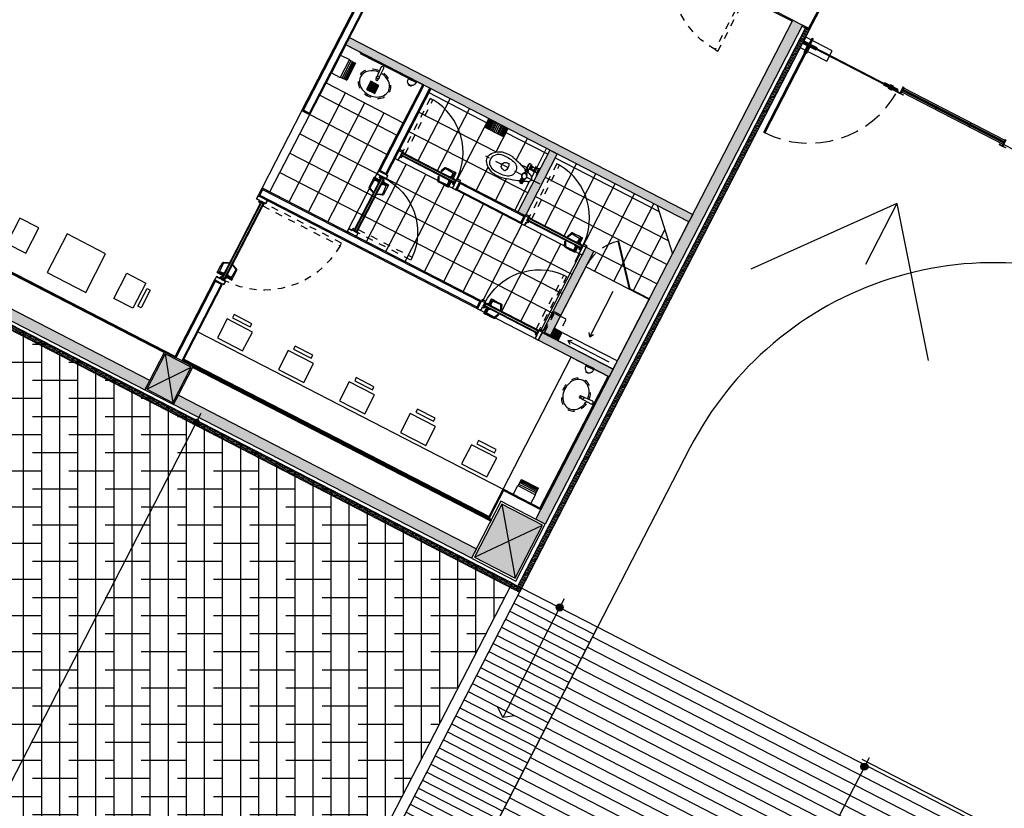
# Model space of a CAD drawing. Units: millimetres. Extents: x 1271 to 1691, y 693 to 1024.
# Drawn here: x 1438 to 1452, y 780 to 791 of the extents above; entities that cross this region are included whole.
import ezdxf

# ---------------------------------------------------------------- set-up
doc = ezdxf.new("R2010")
doc.units = ezdxf.units.MM
for name, pattern in [('Ag-040$0$1er.niv-oficinas-BASE$0$EJES', [1.2, 0.4, -0.1, -0.1, 0, -0.1, -0.1, 0.4]), ('ejes$0$HIDDEN2', [0.1875, 0.125, -0.0625]), ('HIDDEN', [0.375, 0.25, -0.125]), ('HIDDEN2', [0.1875, 0.125, -0.0625])]:
    doc.linetypes.add(name, pattern=pattern)
doc.layers.get('Defpoints').update_dxf_attribs({"lineweight": 13})
for name, color, linetype in [('CANCEL', 3, 'Continuous'), ('col pb cam', 1, 'Continuous'), ('cotas-175', 251, 'Continuous'), ('COTAS-75-FLE', 1, 'Continuous'), ('Cristal', 123, 'Continuous'), ('DESPIECE DE BAÑO', 9, 'Continuous'), ('Espejo', 4, 'Continuous'), ('hat-col', 8, 'Continuous'), ('HATCH MUROS', 252, 'Continuous'), ('Hunter douglas', 51, 'Continuous'), ('Mobiliario', 24, 'Continuous'), ('muebles', 15, 'Continuous'), ('MURO DE BLOCK', 6, 'Continuous'), ('Muro-concreto', 1, 'Continuous'), ('Pasto', 3, 'Continuous'), ('PISO', 43, 'Continuous'), ('proy-10', 252, 'HIDDEN'), ('Proyección', 8, 'HIDDEN'), ('Puertas', 123, 'Continuous'), ('Simbología', 2, 'Continuous'), ('Tablaroca', 2, 'Continuous')]:
    doc.layers.add(name, color=color, linetype=linetype)
doc.styles.add('tx-cotas-175', font='simplex.shx', dxfattribs={"width": 0.8, "height": 0.35})
doc.dimstyles.new('COT-EJES-175', dxfattribs={"dimscale": 1.75, "dimtxt": 0.35, "dimasz": 0.06, "dimexe": 0.1, "dimexo": 0.1, "dimgap": 0.1, "dimtad": 0, "dimzin": 0, "dimdsep": 46, "dimtxsty": 'tx-cotas-175', "dimblk1": 'CIRC', "dimblk2": 'CIRC', "dimsah": 1, "dimcen": 0.15018, "dimclrt": 7, "dimadec": 7, "dimazin": 0, "dimtfac": 1, "dimtofl": 0, "dimtmove": 2, "dimatfit": 3, "dimldrblk": 'CIRC', "dimfxl": 1, "dimtvp": 0.9, "dimtolj": 1, "dimtzin": 0, "dimarcsym": 0})

# ---------------------------------------------------------------- blocks, each defined once
blk = doc.blocks.new('jabon-manos-planta')
for p, q in [((0.065, 0), (-0.065, 0)), ((-0.065, 0), (-0.065, -0.015)), ((0.065, 0), (0.065, -0.015)), ((0.065, -0.015), (-0.065, -0.015)), ((-0.06, -0.015), (-0.06, -0.039)), ((-0.023, -0.083), (-0.023, -0.095)), ((0.023, -0.095), (-0.023, -0.095)), ((0.023, -0.083), (0.023, -0.095)), ((0.06, -0.015), (0.06, -0.039))]:
    blk.add_line(p, q)
blk.add_arc((0, -0.027), 0.0612, 191.1412, 348.8588)
blk = doc.blocks.new('papel-manos-planta')
for p, q in [((-0.139, 0), (0.141, 0)), ((-0.139, 0), (-0.139, -0.14)), ((0.141, 0), (0.141, -0.14)), ((-0.139, -0.14), (0.141, -0.14)), ((-0.134, -0.14), (-0.134, -0.24)), ((-0.134, -0.166), (0.136, -0.166)), ((-0.134, -0.19), (0.136, -0.19)), ((-0.134, -0.21), (0.136, -0.21)), ((-0.134, -0.223), (0.136, -0.223)), ((-0.134, -0.232), (0.136, -0.232)), ((-0.134, -0.237), (0.136, -0.237)), ((-0.134, -0.24), (0.136, -0.24)), ((0.136, -0.14), (0.136, -0.24))]:
    blk.add_line(p, q)
blk = doc.blocks.new('coladera helvex')
for p, q in [((0.01, 0.118), (0.014, 0.115)), ((0.01, 0.011), (0.014, 0.014)), ((0.011, 0.118), (0.015, 0.115)), ((0.011, 0.011), (0.015, 0.014))]:
    blk.add_line(p, q)
at = {"linetype": 'Continuous'}
for p, q in [((0.118, 0.118), (0.114, 0.115)), ((0.118, 0.011), (0.114, 0.014)), ((0.119, 0.118), (0.115, 0.115)), ((0.119, 0.011), (0.115, 0.014))]:
    blk.add_line(p, q, dxfattribs=at)
for points in [[(0.129, 0.129), (0, 0.129), (0, 0), (0.129, 0)], [(0.121, 0.121), (0.008, 0.121), (0.008, 0.008), (0.121, 0.008)]]:
    blk.add_lwpolyline(points, close=True, dxfattribs=at)
for points in [[(0.018, 0.104), (0.018, 0.111), (0.062, 0.111), (0.062, 0.104), (0.018, 0.104)], [(0.018, 0.09), (0.018, 0.097), (0.062, 0.097), (0.062, 0.09), (0.018, 0.09)], [(0.018, 0.075), (0.062, 0.075), (0.062, 0.082), (0.018, 0.082), (0.018, 0.075)], [(0.062, 0.061), (0.018, 0.061), (0.018, 0.068), (0.062, 0.068), (0.062, 0.061)], [(0.062, 0.047), (0.018, 0.047), (0.018, 0.054), (0.062, 0.054), (0.062, 0.047)], [(0.062, 0.032), (0.018, 0.032), (0.018, 0.039), (0.062, 0.039), (0.062, 0.032)], [(0.062, 0.025), (0.062, 0.018), (0.018, 0.018), (0.018, 0.025), (0.062, 0.025)], [(0.068, 0.104), (0.068, 0.111), (0.111, 0.111), (0.111, 0.104), (0.068, 0.104)], [(0.068, 0.09), (0.068, 0.097), (0.111, 0.097), (0.111, 0.09), (0.068, 0.09)], [(0.068, 0.075), (0.068, 0.082), (0.111, 0.082), (0.111, 0.075), (0.068, 0.075)], [(0.068, 0.061), (0.068, 0.068), (0.111, 0.068), (0.111, 0.061), (0.068, 0.061)], [(0.068, 0.047), (0.068, 0.054), (0.111, 0.054), (0.111, 0.047), (0.068, 0.047)], [(0.068, 0.032), (0.068, 0.039), (0.111, 0.039), (0.111, 0.032), (0.068, 0.032)], [(0.068, 0.018), (0.068, 0.025), (0.111, 0.025), (0.111, 0.018), (0.068, 0.018)]]:
    blk.add_lwpolyline(points, dxfattribs=at)
for centre in [(0.013, 0.116), (0.013, 0.013)]:
    blk.add_circle(centre, 0.00256)
for centre in [(0.116, 0.116), (0.116, 0.013)]:
    blk.add_circle(centre, 0.00256, dxfattribs=at)
blk = doc.blocks.new('Ag-040$0$inodoro')
at = {"extrusion": (0, 0, -1)}
for p, q in [((0.145, 0.187), (0.167, 0.187)), ((0.145, 0.187), (0.167, 0.187)), ((0.145, 0.169), (0.167, 0.169)), ((0.145, 0.169), (0.145, 0.163)), ((0.145, 0.163), (0.167, 0.163)), ((0.145, 0.139), (0.167, 0.139)), ((0.145, 0.139), (0.145, 0.133)), ((0.167, 0.169), (0.167, 0.163)), ((0.167, 0.139), (0.167, 0.133)), ((0.145, 0.133), (0.167, 0.133)), ((0.145, 0.115), (0.167, 0.115)), ((0.225, 0.074), (0.225, 0.09)), ((0.225, 0.031), (0.225, 0.052)), ((0.246, 0.09), (0.246, 0.074)), ((0.254, 0.09), (0.246, 0.09)), ((0.254, 0.074), (0.246, 0.074)), ((0.254, 0.09), (0.254, 0.074)), ((0.275, 0.074), (0.275, 0.09)), ((0.275, 0.031), (0.275, 0.052)), ((0.225, -0.049), (0.225, -0.062)), ((0.23, -0.035), (0.23, -0.048)), ((0.23, -0.063), (0.23, -0.072)), ((0.247, -0.049), (0.252, -0.049)), ((0.247, -0.049), (0.247, -0.062)), ((0.247, -0.062), (0.252, -0.062)), ((0.252, -0.049), (0.252, -0.062)), ((0.27, -0.035), (0.27, -0.048)), ((0.27, -0.063), (0.27, -0.072)), ((0.275, -0.049), (0.275, -0.062))]:
    blk.add_line(p, q, dxfattribs=at)
for p, q in [((0.168, 0.178), (0.168, 0.124)), ((0.206, 0.167), (0.168, 0.167)), ((0.206, 0.135), (0.168, 0.135)), ((0.235, 0.091), (0.235, 0.111)), ((0.235, 0.091), (0.264, 0.091)), ((0.235, 0.052), (0.235, 0.073)), ((0.24, 0.111), (0.26, 0.111)), ((0.26, 0.091), (0.24, 0.091)), ((0.246, 0.074), (0.254, 0.074)), ((0.265, 0.091), (0.265, 0.111)), ((0.265, 0.052), (0.265, 0.073))]:
    blk.add_line(p, q)
at = {"linetype": 'Ag-040$0$1er.niv-oficinas-BASE$0$EJES', "ltscale": 0.5}
blk.add_line((0, 0), (0.858, 0), dxfattribs=at)
for points in [[(0.116, 0.116), (0.1, 0.116), (0.1, 0.187), (0.116, 0.187)], [(0.144, 0.121), (0.116, 0.121), (0.116, 0.181), (0.144, 0.181)], [(0.233, 0.184), (0.233, 0.119), (0.219, 0.119), (0.219, 0.184)], [(0.266, 0.191), (0.266, 0.111), (0.233, 0.111), (0.233, 0.191)], [(0.266, 0.184), (0.266, 0.119), (0.271, 0.119), (0.271, 0.184)], [(0.225, -0.089), (0.225, -0.072), (0.275, -0.072), (0.275, -0.089)], [(0.227, -0.105), (0.227, -0.089), (0.272, -0.089), (0.272, -0.105)], [(0.239, -0.113), (0.239, -0.105), (0.261, -0.105), (0.261, -0.113)]]:
    blk.add_lwpolyline(points, close=True)
at = {"extrusion": (0, 0, -1)}
for points in [[(-0.145, 0.187, -0.133333), (-0.145, 0.169, 0.133333)], [(-0.145, 0.139, 0.1), (-0.145, 0.163, 10)], [(-0.167, 0.187, 0.133333), (-0.167, 0.169, -0.133333)], [(-0.167, 0.139, -0.1), (-0.167, 0.163, -10)], [(-0.145, 0.115, 0.133333), (-0.145, 0.133, -0.133333)], [(-0.167, 0.115, -0.133333), (-0.167, 0.133, 0.133333)], [(-0.225, 0.09, 0.078817), (-0.246, 0.09, 0.078817)], [(-0.225, 0.074, -0.078817), (-0.246, 0.074, -0.078817)], [(-0.275, 0.09, -0.078817), (-0.254, 0.09, -0.078817)], [(-0.275, 0.074, 0.078817), (-0.254, 0.074, 0.078817)], [(-0.225, -0.049, 0.088889), (-0.247, -0.049, 1.617621)], [(-0.225, -0.062, -0.088889), (-0.247, -0.062, -1.617621)], [(-0.275, -0.049, -0.088889), (-0.252, -0.049, -1.617621)], [(-0.275, -0.062, 0.088889), (-0.252, -0.062, 1.617621)]]:
    blk.add_lwpolyline(points, format="xyb", dxfattribs=at)
for points in [[(0.219, 0.176), (0.206, 0.176), (0.206, 0.126), (0.219, 0.126)], [(0.11, 0.116), (0.11, 0.082), (0.1, 0.082), (0.1, 0.116)], [(0.225, 0.052), (0.275, 0.052)]]:
    blk.add_lwpolyline(points)
for radius in [0.04, 0.036]:
    blk.add_circle((0.25, 0), radius)
for centre, radius, start, end in [((1.169, -2.31), 2.56, 104.8139, 110.4428), ((0.529, 0.11), 0.0574, 96.5747, 104.8139), ((0.581, -0.338), 0.508, 78.8575, 96.5747), ((0.598, -0.089), 0.262, 43.4935, 71.9553), ((0.193, 0), 0.0532, 103.8515, 180), ((1.169, -2.31), 2.56, 111.4412, 112.7279), ((0.505, 0), 0.118, 103.0904, 256.9096), ((0.602, -0.443), 0.571, 85.1266, 102.5016), ((0.614, 0), 0.107, 147.5801, 212.4199), ((0.523, -0.069), 0.127, 65.4134, 89.529), ((0.557, 0), 0.0496, 292.4098, 67.5902), ((0.64, -0.016), 0.143, 44.4219, 85.937), ((0.664, 0), 0.115, 313.1293, 46.8707), ((0.707, 0), 0.122, 311.4039, 48.5961), ((0.193, 0), 0.0532, 180, 256.1485), ((1.169, 2.31), 2.56, 247.2721, 248.4787), ((1.169, 2.31), 2.56, 249.513, 255.1861), ((0.602, 0.443), 0.571, 257.4984, 274.8734), ((0.523, 0.069), 0.127, 270.471, 294.5866), ((0.64, 0.016), 0.143, 274.063, 315.5781), ((0.598, 0.089), 0.262, 288.0447, 316.5065), ((0.529, -0.11), 0.0574, 255.1861, 263.4253), ((0.581, 0.338), 0.508, 263.4253, 281.1425)]:
    blk.add_arc(centre, radius, start, end)
blk = doc.blocks.new('regadera 1 x 1.1')
for p, q in [((0, 1), (0, 0)), ((1.1, 1), (0, 1)), ((0.971, 0.129), (0.971, 1)), ((1.1, 1), (1.1, 0)), ((1.035, 0.248), (1.035, 0.9)), ((0.849, 0.5), (0.128, 0.5)), ((0.849, 0.5), (0.797, 0.533)), ((0.849, 0.5), (0.797, 0.467)), ((1.035, 0.248), (1.002, 0.3)), ((1.035, 0.248), (1.069, 0.3)), ((0, 0), (0.971, 0))]:
    blk.add_line(p, q)
at = {"rotation": 89.99999999575628}
blk.add_blockref('coladera helvex', (1.1, 0), dxfattribs=at)
blk = doc.blocks.new('Ag-040-propuestadefinitiva$0$2er.niv-oficinas-BASE$0$x')
for p, q in [((-10.479, 22.095), (-10.479, 22.225)), ((-10.476, 22.095), (-10.476, 22.225)), ((-10.474, 22.095), (-10.474, 22.225)), ((-10.47, 22.095), (-10.47, 22.225)), ((-10.463, 22.095), (-10.463, 22.225)), ((-10.454, 22.095), (-10.454, 22.225)), ((-10.441, 22.095), (-10.441, 22.225)), ((-10.427, 22.095), (-10.427, 22.225)), ((-10.411, 22.095), (-10.411, 22.225)), ((-10.391, 22.095), (-10.391, 22.225)), ((-10.368, 22.095), (-10.368, 22.225)), ((-10.345, 22.095), (-10.345, 22.225)), ((-10.321, 22.095), (-10.321, 22.225)), ((-10.298, 22.095), (-10.298, 22.225)), ((-10.279, 22.095), (-10.279, 22.225)), ((-10.262, 22.095), (-10.262, 22.225)), ((-10.248, 22.095), (-10.248, 22.225)), ((-10.235, 22.095), (-10.235, 22.225)), ((-10.226, 22.095), (-10.226, 22.225)), ((-10.219, 22.095), (-10.219, 22.225)), ((-10.215, 22.095), (-10.215, 22.225)), ((-10.213, 22.095), (-10.213, 22.225)), ((-10.21, 22.095), (-10.21, 22.225))]:
    blk.add_line(p, q)
blk.add_lwpolyline([(-10.48, 22.225), (-10.21, 22.225), (-10.21, 22.095), (-10.48, 22.095), (-10.48, 22.225)])
blk = doc.blocks.new('ovalin con llave electronica')
at = {"layer": 'Mobiliario'}
blk.add_lwpolyline([(-0.026, 0.167), (-0.014, -0.02, 0.414214), (-0.004, -0.029), (0.006, -0.029, 0.414214), (0.016, -0.019), (0.018, 0.169)], format="xyb", dxfattribs=at)
at = {"layer": 'Mobiliario', "color": 253, "linetype": 'ejes$0$HIDDEN2', "ltscale": 0.2}
blk.add_circle((0, 0.015), 0.019, dxfattribs=at)
at = {"layer": 'Mobiliario'}
blk.add_arc((-0.004, 0.159), 0.0238, 23.1466, 159.701, dxfattribs=at)
at = {"layer": 'Mobiliario', "color": 253, "linetype": 'ejes$0$HIDDEN2', "ltscale": 0.2}
blk.add_ellipse((0, -0.086), major_axis=(-0.24, 0), ratio=0.8125, start_param=4.805108, end_param=10.922532, dxfattribs=at)
at = {"layer": 'Mobiliario'}
blk.add_open_spline([(-0.021, 0.088), (-0.073, 0.084), (-0.123, 0.065), (-0.198, 0.002), (-0.22, -0.042), (-0.22, -0.086), (-0.22, -0.123), (-0.205, -0.16), (-0.134, -0.236), (-0.061, -0.264), (0.084, -0.257), (0.153, -0.224), (0.225, -0.127), (0.23, -0.066), (0.173, 0.036), (0.11, 0.076), (0.032, 0.087), (0.026, 0.088), (0.017, 0.089)], degree=3, knots=[4.80672, 4.80672, 4.80672, 4.80672, 5.5098, 5.5098, 6.283185, 6.283185, 6.283185, 6.934239, 6.934239, 7.905989, 7.905989, 8.877738, 8.877738, 9.849487, 9.849487, 10.821236, 10.821236, 10.910305, 10.910305, 10.910305, 10.910305], dxfattribs=at)
blk = doc.blocks.new('CERRADURA-TUB-01')
for p, q in [((-0.034, 0.004), (-0.034, 0)), ((0.033, 0.005), (-0.033, 0.005)), ((-0.033, 0.004), (-0.033, 0)), ((-0.021, 0.009), (-0.031, 0.005)), ((-0.031, 0.004), (-0.031, 0)), ((-0.019, 0.009), (-0.029, 0.005)), ((-0.028, 0.004), (-0.028, 0)), ((-0.018, 0.009), (-0.026, 0.005)), ((-0.024, 0.004), (-0.024, 0)), ((-0.016, 0.009), (-0.023, 0.005)), ((-0.021, 0.009), (0.021, 0.009)), ((-0.02, 0.012), (-0.02, 0.01)), ((0.02, 0.012), (-0.02, 0.012)), ((0.02, 0.01), (-0.02, 0.01)), ((-0.019, 0.012), (-0.019, 0.01)), ((-0.019, 0.004), (-0.019, 0)), ((-0.018, 0.012), (-0.018, 0.01)), ((-0.012, 0.009), (-0.017, 0.005)), ((-0.016, 0.012), (-0.016, 0.01)), ((-0.015, 0.014), (-0.015, 0.071)), ((-0.015, 0.014), (-0.015, 0.071)), ((-0.014, 0.014), (-0.014, 0.071)), ((-0.014, 0.014), (-0.014, 0.071)), ((-0.013, 0.014), (-0.013, 0.071)), ((-0.012, 0.012), (-0.012, 0.01)), ((-0.011, 0.014), (-0.011, 0.071)), ((-0.011, 0.004), (-0.011, 0)), ((-0.007, 0.009), (-0.01, 0.005)), ((-0.008, 0.014), (-0.008, 0.07)), ((-0.007, 0.012), (-0.007, 0.01)), ((-0.005, 0.014), (-0.005, 0.07)), ((0, 0.014), (0, 0.093)), ((0, 0.014), (0, 0.093)), ((0, 0.012), (0, 0.01)), ((0, 0.009), (0, 0.01)), ((0, 0.009), (0, 0.005)), ((0, 0.004), (0, 0)), ((0.005, 0.014), (0.005, 0.093)), ((0.007, 0.012), (0.007, 0.01)), ((0.007, 0.009), (0.01, 0.005)), ((0.008, 0.014), (0.008, 0.093)), ((0.011, 0.014), (0.011, 0.093)), ((0.011, 0.004), (0.011, 0)), ((0.012, 0.012), (0.012, 0.01)), ((0.012, 0.009), (0.017, 0.005)), ((0.013, 0.014), (0.013, 0.093)), ((0.014, 0.014), (0.014, 0.093)), ((0.014, 0.014), (0.014, 0.093)), ((0.015, 0.014), (0.015, 0.093)), ((0.015, 0.014), (0.015, 0.093)), ((0.015, 0.093), (0.015, 0.014)), ((0.016, 0.012), (0.016, 0.01)), ((0.016, 0.009), (0.023, 0.005)), ((0.018, 0.012), (0.018, 0.01)), ((0.018, 0.009), (0.026, 0.005)), ((0.019, 0.012), (0.019, 0.01)), ((0.019, 0.009), (0.029, 0.005)), ((0.019, 0.004), (0.019, 0)), ((0.02, 0.012), (0.02, 0.01)), ((0.021, 0.009), (0.031, 0.005)), ((0.024, 0.004), (0.024, 0)), ((0.028, 0.004), (0.028, 0)), ((0.031, 0.004), (0.031, 0)), ((0.033, 0.004), (0.033, 0)), ((0.034, 0.004), (0.034, 0))]:
    blk.add_line(p, q)
for points in [[(-0.003, 0.093), (-0.048, 0.093), (-0.095, 0.092), (-0.142, 0.091), (-0.148, 0.09), (-0.153, 0.086), (-0.156, 0.081), (-0.18, 0.02), (-0.18, 0.019), (-0.18, 0.018), (-0.18, 0.016), (-0.179, 0.015), (-0.179, 0.015), (-0.177, 0.014), (-0.176, 0.015), (-0.175, 0.015), (-0.174, 0.016), (-0.173, 0.018), (-0.145, 0.075), (-0.143, 0.076), (-0.141, 0.078), (-0.139, 0.078), (-0.003, 0.07)], [(0.035, 0.004), (0.035, 0), (-0.035, 0), (-0.035, 0.004)], [(-0.015, 0.071), (-0.015, 0.014), (0.015, 0.014), (0.015, 0.093), (-0.003, 0.093), (-0.003, 0.07)]]:
    blk.add_lwpolyline(points, close=True)
blk.add_lwpolyline([(-0.035, 0.004), (0.035, 0.004, 0.151568), (0.033, 0.005), (0.021, 0.009, -0.344315), (0.02, 0.01), (0.02, 0.012, 0.405498), (0.018, 0.014), (-0.018, 0.014, 0.414214), (-0.02, 0.012), (-0.02, 0.01, -0.331521), (-0.021, 0.009), (-0.033, 0.005, 0.215061)], format="xyb", close=True)
for centre, radius, start, end in [((-0.021, 0.01), 0.00186, 300.2422, 2.2726), ((-0.021, 0.011), 0.00254, 308.9646, 353.3797), ((-0.02, 0.011), 0.00284, 314.0989, 352.8401), ((-0.018, 0.011), 0.00298, 309.1927, 347.9371), ((-0.015, 0.011), 0.00352, 319.4688, 350.166), ((-0.013, 0.011), 0.00635, 332.4185, 348.6074), ((0.013, 0.011), 0.00635, 191.3926, 207.5815), ((0.016, 0.011), 0.00352, 189.834, 220.5312), ((0.018, 0.011), 0.00298, 192.0629, 230.8073), ((0.021, 0.011), 0.00284, 187.1599, 225.9011), ((0.021, 0.011), 0.00254, 186.6203, 231.0354), ((0.022, 0.01), 0.00186, 177.7274, 239.7578)]:
    blk.add_arc(centre, radius, start, end)
blk = doc.blocks.new('PUE-TIPO-MERIK-133')
blk.add_line((0, -0.055), (0, 0.055))
at = {"color": 0}
for points in [[(0.002, 0.055), (0.002, 0.072), (0.049, 0.072), (0.049, 0.018), (0.075, 0.018), (0.075, -0.001), (0.049, -0.001), (0.049, -0.072), (0.002, -0.072), (0.002, -0.055), (0, -0.055), (0, -0.073), (0.051, -0.073), (0.051, -0.003), (0.076, -0.003), (0.076, 0.02), (0.051, 0.02), (0.051, 0.073), (0, 0.073), (0, 0.055)], [(1.329, 0.055), (1.329, 0.072), (1.281, 0.072), (1.281, 0.018), (1.255, 0.018), (1.255, -0.001), (1.281, -0.001), (1.281, -0.072), (1.329, -0.072), (1.329, -0.055), (1.33, -0.055), (1.33, -0.073), (1.279, -0.073), (1.279, -0.003), (1.254, -0.003), (1.254, 0.02), (1.279, 0.02), (1.279, 0.073), (1.33, 0.073), (1.33, 0.055)]]:
    blk.add_lwpolyline(points, close=True, dxfattribs=at)
at = {"color": 8}
blk.add_lwpolyline([(0.051, -0.051), (0.051, -0.01), (0.053, -0.01), (0.053, -0.049)], dxfattribs=at)
for points in [[(0.053, -0.005), (1.275, -0.005), (1.275, -0.007), (0.053, -0.007)], [(1.275, -0.007), (0.053, -0.007), (0.053, -0.012), (1.275, -0.012)], [(0.053, -0.012), (1.275, -0.012), (1.275, -0.014), (0.053, -0.014)], [(0.053, -0.014), (0.064, -0.014), (0.064, -0.04), (0.053, -0.04)], [(0.053, -0.042), (1.275, -0.042), (1.275, -0.04), (0.053, -0.04)], [(1.275, -0.047), (0.053, -0.047), (0.053, -0.042), (1.275, -0.042)], [(0.053, -0.049), (1.275, -0.049), (1.275, -0.047), (0.053, -0.047)], [(1.264, -0.014), (0.064, -0.014), (0.064, -0.04), (1.264, -0.04)], [(1.264, -0.014), (1.275, -0.014), (1.275, -0.04), (1.264, -0.04)]]:
    blk.add_lwpolyline(points, close=True)
at = {"ltscale": 0.01}
for points in [[(0.053, -0.01), (0.055, -0.01), (0.055, -0.051)], [(0.094, -0.051), (0.094, -0.053), (0.053, -0.053)]]:
    blk.add_lwpolyline(points, dxfattribs=at)
at = {"color": 8}
blk.add_circle((0.053, -0.051), 0.00225, dxfattribs=at)
at = {"layer": 'proy-10', "ltscale": 0.0025}
blk.add_lwpolyline([(0.099, -0.051), (0.099, -1.272), (0.055, -1.272), (0.055, -0.051)], close=True, dxfattribs=at)
blk.add_arc((0.054, -0.052), 1.221, 272.1389, 0.1775, dxfattribs=at)
blk.add_blockref('CERRADURA-TUB-01', (1.208, -0.005))
at = {"xscale": -0.9999999999999999, "rotation": 180}
blk.add_blockref('CERRADURA-TUB-01', (1.208, -0.049), dxfattribs=at)
blk = doc.blocks.new('PUE TIPO MERIK 96')
at = {"layer": 'HATCH MUROS'}
blk.add_arc((0.097, -0.124), 0.853, 179.2441, 266.8908, dxfattribs=at)
at = {"layer": 'proy-10', "ltscale": 0.0025}
blk.add_lwpolyline([(0.051, -0.124), (0.051, -0.975), (0.095, -0.975), (0.095, -0.124)], close=True, dxfattribs=at)
at = {"layer": 'Puertas'}
blk.add_line((0.15, -0.128), (0.15, -0.019), dxfattribs=at)
for points in [[(-0.809, -0.019), (-0.809, -0.001), (-0.761, -0.001), (-0.761, -0.055), (-0.735, -0.055), (-0.735, -0.074), (-0.761, -0.074), (-0.761, -0.145), (-0.809, -0.145), (-0.809, -0.128), (-0.81, -0.128), (-0.81, -0.146), (-0.759, -0.146), (-0.759, -0.076), (-0.734, -0.076), (-0.734, -0.053), (-0.759, -0.053), (-0.759, 0), (-0.81, 0), (-0.81, -0.019)], [(0.148, -0.019), (0.148, -0.001), (0.101, -0.001), (0.101, -0.055), (0.075, -0.055), (0.075, -0.074), (0.101, -0.074), (0.101, -0.145), (0.148, -0.145), (0.148, -0.128), (0.15, -0.128), (0.15, -0.146), (0.099, -0.146), (0.099, -0.076), (0.074, -0.076), (0.074, -0.053), (0.099, -0.053), (0.099, 0), (0.15, 0), (0.15, -0.019)], [(0.097, -0.078), (-0.755, -0.078), (-0.755, -0.08), (0.097, -0.08)], [(-0.755, -0.08), (0.097, -0.08), (0.097, -0.085), (-0.755, -0.085)], [(0.097, -0.085), (-0.755, -0.085), (-0.755, -0.087), (0.097, -0.087)], [(-0.744, -0.087), (-0.755, -0.087), (-0.755, -0.113), (-0.744, -0.113)], [(0.097, -0.115), (-0.755, -0.115), (-0.755, -0.113), (0.097, -0.113)], [(-0.755, -0.12), (0.097, -0.12), (0.097, -0.115), (-0.755, -0.115)], [(0.097, -0.122), (-0.755, -0.122), (-0.755, -0.12), (0.097, -0.12)], [(-0.744, -0.087), (0.086, -0.087), (0.086, -0.113), (-0.744, -0.113)], [(0.097, -0.087), (0.086, -0.087), (0.086, -0.113), (0.097, -0.113)]]:
    blk.add_lwpolyline(points, close=True, dxfattribs=at)
for points in [[(0.056, -0.124), (0.056, -0.126), (0.097, -0.126)], [(0.097, -0.083), (0.095, -0.083), (0.095, -0.124)], [(0.099, -0.124), (0.099, -0.083), (0.097, -0.083), (0.097, -0.122)]]:
    blk.add_lwpolyline(points, dxfattribs=at)
blk.add_circle((0.097, -0.124), 0.00225, dxfattribs=at)
at = {"layer": 'Puertas', "extrusion": (0, 0, -1), "zscale": -1, "rotation": 359.9999999999804}
blk.add_blockref('CERRADURA-TUB-01', (0.688, -0.078), dxfattribs=at)
at = {"layer": 'Puertas', "rotation": 180.0000000000195}
blk.add_blockref('CERRADURA-TUB-01', (-0.688, -0.122), dxfattribs=at)
blk = doc.blocks.new('PUE-MERIK-MAD-776')
at = {"layer": 'muebles', "xscale": -1, "rotation": 324.2907119978498}
blk.add_blockref('PUE TIPO MERIK 96', (0, 0), dxfattribs=at)
blk = doc.blocks.new('Puertas de Planta baja')
at = {"layer": 'Puertas'}
for name, p, xscale, rotation in [('PUE-TIPO-MERIK-133', (159.477, 344.821), -1, 332.733955548235), ('PUE-MERIK-MAD-776', (154.444, 342.138), -0.9999999999999991, 117.0244736541574), ('PUE-MERIK-MAD-776', (156.22, 341.223), -1, 117.0244736541377), ('PUE TIPO MERIK 96', (153.71, 341.313), -1, 62.73395554972026), ('PUE-TIPO-MERIK-133', (152.455, 341.652), -0.9999999999999994, 62.73395554972542)]:
    blk.add_blockref(name, p, dxfattribs=dict(at, xscale=xscale, rotation=rotation))
at = {"layer": 'Puertas', "rotation": 188.4434374451494}
blk.add_blockref('PUE-MERIK-MAD-776', (156.191, 339.726), dxfattribs=at)
blk = doc.blocks.new('FLECHA')
at = {"layer": 'COTAS-75-FLE'}
for q in [(-1.756, 1.401), (-1.756, -1.401), (-0.963, 0)]:
    blk.add_line((0, 0), q, dxfattribs=at)
blk = doc.blocks.new('CIRC')
blk.add_circle((0, 0), 0.685)
blk = doc.blocks.new('*D167')
at = {"layer": 'cotas-175', "color": 0, "lineweight": -2, "transparency": 16777216}
for p, q in [((1402.224, 794.55), (1402.237, 794.575)), ((1402.25, 794.371), (1461.05, 764.066)), ((1461.211, 764.149), (1461.224, 764.174))]:
    blk.add_line(p, q, dxfattribs=at)
at = {"layer": 'Defpoints', "color": 0, "transparency": 16777216}
for p in [(1402.144, 794.395), (1461.131, 763.994), (1461.143, 764.018)]:
    blk.add_point(p, dxfattribs=at)
at = {"layer": 'cotas-175', "color": 0, "lineweight": -2, "transparency": 16777216, "xscale": 0.105, "yscale": 0.105, "zscale": 0.105}
for p, rotation in [((1402.157, 794.419), 152.7339555497368), ((1461.143, 764.018), 332.7339555497368)]:
    blk.add_blockref('CIRC', p, dxfattribs=dict(at, rotation=rotation))
at = {"layer": 'cotas-175', "color": 7, "transparency": 16777216, "insert": (1431.794, 779.499), "char_height": 0.35, "attachment_point": 5, "rotation": 332.734, "style": 'tx-cotas-175'}
blk.add_mtext('\\A1;66.36', dxfattribs=at)
blk = doc.blocks.new('*D213')
at = {"layer": 'cotas-175', "color": 0, "lineweight": -2, "transparency": 16777216}
blk.add_line((1401.824, 793.544), (1467.07, 759.916), dxfattribs=at)
at = {"layer": 'Defpoints', "color": 0, "transparency": 16777216}
for p in [(1401.73, 793.592), (1467.164, 759.868), (1467.164, 759.868)]:
    blk.add_point(p, dxfattribs=at)
at = {"layer": 'cotas-175', "color": 0, "lineweight": -2, "transparency": 16777216, "xscale": 0.105, "yscale": 0.105, "zscale": 0.105}
for p, rotation in [((1401.73, 793.592), 152.7339555496487), ((1467.164, 759.868), 332.7339555496487)]:
    blk.add_blockref('CIRC', p, dxfattribs=dict(at, rotation=rotation))
at = {"layer": 'cotas-175', "color": 7, "transparency": 16777216, "insert": (1434.591, 777.01), "char_height": 0.35, "attachment_point": 5, "rotation": 332.734, "style": 'tx-cotas-175'}
blk.add_mtext('\\A1;73.61', dxfattribs=at)
blk = doc.blocks.new('*D229')
at = {"layer": 'cotas-175', "color": 0, "lineweight": -2, "transparency": 16777216}
for p, q in [((1406.102, 802.565), (1403.247, 797.026)), ((1403.421, 797.133), (1462.687, 766.588)), ((1465.555, 771.923), (1462.7, 766.384))]:
    blk.add_line(p, q, dxfattribs=at)
at = {"layer": 'Defpoints', "color": 0, "transparency": 16777216}
for p in [(1406.182, 802.721), (1465.635, 772.079), (1462.781, 766.54)]:
    blk.add_point(p, dxfattribs=at)
at = {"layer": 'cotas-175', "color": 0, "lineweight": -2, "transparency": 16777216, "xscale": 0.105, "yscale": 0.105, "zscale": 0.105}
for p, rotation in [((1403.327, 797.182), 152.7339555496487), ((1462.781, 766.54), 332.7339555496487)]:
    blk.add_blockref('CIRC', p, dxfattribs=dict(at, rotation=rotation))
at = {"layer": 'cotas-175', "color": 7, "transparency": 16777216, "insert": (1433.198, 782.141), "char_height": 0.35, "attachment_point": 5, "rotation": 332.734, "style": 'tx-cotas-175'}
blk.add_mtext('\\A1;66.88', dxfattribs=at)

msp = doc.modelspace()

# ---------------------------------------------------------------- hatches: boundary and pattern name
at = {"layer": 'hat-col'}
for points in [[(1440.431, 785.722), (1440.065, 785.911), (1439.808, 785.412), (1440.174, 785.223)], [(1445.362, 783.506), (1444.793, 783.8), (1444.408, 783.053), (1444.977, 782.76)]]:
    msp.add_hatch(color=256, dxfattribs=at).paths.add_polyline_path(points)
at = {"layer": 'HATCH MUROS'}
for points in [[(1445.269, 783.588), (1448.879, 790.593), (1449.012, 790.524), (1445.402, 783.519)], [(1442.655, 790.351), (1447.474, 787.867), (1447.419, 787.761), (1442.6, 790.245)], [(1445.017, 787.901), (1445.123, 787.846), (1445.571, 788.714), (1445.464, 788.768)], [(1435.382, 787.671), (1439.782, 785.404), (1439.851, 785.537), (1435.451, 787.805)], [(1445.977, 787.406), (1446.083, 787.351), (1445.466, 786.153), (1445.359, 786.208)], [(1445.359, 786.208), (1446.355, 785.695), (1446.3, 785.588), (1445.304, 786.101)], [(1444.368, 783.04), (1440.182, 785.197), (1440.251, 785.331), (1444.436, 783.173)]]:
    msp.add_hatch(color=256, dxfattribs=at).paths.add_polyline_path(points)
at = {"layer": 'Hunter douglas', "ltscale": 0.025}
h = msp.add_hatch(dxfattribs=at)
h.set_pattern_fill('ANSI31', color=8, scale=0.006, angle=90, style=0)
h.set_pattern_definition([(197.7339857, (1769.718849, 604.233828), (-0.0058025936, 0.0181447625), [])])
h.paths.add_polyline_path([(1444.988, 782.59), (1449.064, 790.497), (1449.115, 790.471), (1445.04, 782.563)])
h = msp.add_hatch(dxfattribs=at)
h.set_pattern_fill('ANSI31', color=8, scale=0.006, style=0)
h.set_pattern_definition([(17.7339254, (1304.789075, 438.259064), (-0.0058025745, 0.0181447686), [])])
h.paths.add_polyline_path([(1445.015, 782.641), (1432.822, 788.925), (1432.796, 788.874), (1444.988, 782.59)])
at = {"layer": 'Pasto', "ltscale": 0.025}
h = msp.add_hatch(dxfattribs=at)
h.set_pattern_fill('ANSI38', color=256, scale=0.08, angle=45, style=0)
h.set_pattern_definition([(90, (1288.98, 446.444), (-0.254, 3e-17), []), (180, (1288.98, 446.444), (-0.508, -0.254), [0.635, -0.381])])
h.paths.add_polyline_path([(1429.734, 774.912), (1438.577, 770.355), (1444.937, 782.691), (1436.092, 787.249)])
at = {"layer": 'PISO'}
h = msp.add_hatch(dxfattribs=at)
h.set_pattern_fill('LINE', color=256, scale=0.04, style=0)
h.set_pattern_definition([(332.734, (1449.20766, 790.64974), (0.05818154, 0.1128889), [])])
h.paths.add_polyline_path([(1446.137, 782.072), (1445.07, 782.622), (1439.056, 770.956), (1440.123, 770.406)])
h = msp.add_hatch(dxfattribs=at)
h.set_pattern_fill('LINE', color=256, scale=0.05, style=0)
h.set_pattern_definition([(332.73614, (1436.35614, 759.07812), (0.0727216, 0.1411139), [])])
h.paths.add_polyline_path([(1440.123, 770.406), (1446.968, 766.878), (1452.981, 778.545), (1446.137, 782.072)])
at = {"layer": 'Simbología'}
h = msp.add_hatch(color=256, dxfattribs=at)
edge = h.paths.add_edge_path()
edge.add_arc((1440.503, 784.948), 0.05, 0, 360)
h = msp.add_hatch(color=256, dxfattribs=at)
edge = h.paths.add_edge_path()
edge.add_arc((1445.604, 782.347), 0.05, 0, 360)
h = msp.add_hatch(color=256, dxfattribs=at)
edge = h.paths.add_edge_path()
edge.add_arc((1449.882, 780.114), 0.05, 0, 360)

# ---------------------------------------------------------------- linework, layer by layer
at = {"layer": 'CANCEL', "color": 252}
for p, q in [((1449.133, 790.248), (1449.083, 790.232)), ((1450.253, 789.629), (1450.247, 789.618)), ((1450.253, 789.628), (1450.248, 789.618)), ((1450.254, 789.628), (1450.248, 789.618)), ((1450.255, 789.628), (1450.249, 789.617)), ((1450.257, 789.626), (1450.252, 789.616)), ((1450.262, 789.624), (1450.257, 789.613)), ((1450.264, 789.623), (1450.259, 789.612)), ((1450.266, 789.622), (1450.26, 789.611)), ((1450.265, 789.622), (1450.26, 789.612)), ((1450.27, 789.662), (1450.275, 789.672)), ((1450.27, 789.662), (1450.276, 789.672)), ((1450.271, 789.661), (1450.276, 789.672)), ((1450.272, 789.661), (1450.277, 789.671)), ((1450.274, 789.66), (1450.28, 789.67)), ((1450.279, 789.657), (1450.285, 789.668)), ((1450.281, 789.656), (1450.287, 789.666)), ((1450.282, 789.655), (1450.288, 789.666)), ((1450.283, 789.655), (1450.288, 789.666))]:
    msp.add_line(p, q, dxfattribs=at)
at = {"layer": 'CANCEL', "color": 2}
for p, q in [((1450.403, 789.586), (1451.826, 788.852)), ((1450.413, 789.606), (1451.836, 788.872)), ((1450.414, 789.608), (1451.837, 788.875)), ((1450.421, 789.621), (1451.844, 788.887)), ((1450.422, 789.624), (1451.845, 788.89)), ((1450.432, 789.643), (1451.855, 788.91)), ((1453.26, 788.113), (1451.837, 788.847))]:
    msp.add_line(p, q, dxfattribs=at)
at = {"layer": 'CANCEL'}
for p, q in [((1450.878, 789.352), (1450.882, 789.353)), ((1450.882, 789.353), (1450.878, 789.352)), ((1450.901, 789.391), (1450.898, 789.389)), ((1450.898, 789.389), (1450.901, 789.39)), ((1451.357, 789.105), (1451.36, 789.106)), ((1451.36, 789.106), (1451.357, 789.105)), ((1451.376, 789.143), (1451.379, 789.144)), ((1451.379, 789.144), (1451.376, 789.143))]:
    msp.add_line(p, q, dxfattribs=at)
at = {"layer": 'CANCEL', "color": 252, "linetype": 'Continuous'}
for points in [[(1449.355, 790.017), (1449.431, 790.163), (1449.058, 790.356), (1448.982, 790.209)], [(1449.025, 790.275), (1449.208, 790.18), (1449.203, 790.17), (1449.019, 790.264)], [(1449.031, 790.287), (1449.215, 790.192), (1449.22, 790.203), (1449.036, 790.298)], [(1450.166, 789.702), (1450.35, 789.607), (1450.355, 789.618), (1450.171, 789.713)], [(1450.16, 789.69), (1450.344, 789.595), (1450.338, 789.585), (1450.154, 789.679)], [(1450.226, 789.642), (1450.266, 789.622), (1450.261, 789.611), (1450.221, 789.632)], [(1450.243, 789.675), (1450.283, 789.655), (1450.289, 789.665), (1450.249, 789.686)]]:
    msp.add_lwpolyline(points, close=True, dxfattribs=at)
at = {"layer": 'CANCEL', "color": 252, "linetype": 'HIDDEN2'}
for points in [[(1449.143, 790.323), (1449.048, 790.139), (1449.038, 790.144), (1449.132, 790.328)], [(1449.155, 790.317), (1449.06, 790.133), (1449.071, 790.127), (1449.165, 790.311)]]:
    msp.add_lwpolyline(points, close=True, dxfattribs=at)
at = {"layer": 'CANCEL', "color": 3}
for points in [[(1450.341, 789.59), (1450.338, 789.585), (1450.383, 789.562), (1450.43, 789.652), (1450.424, 789.655), (1450.38, 789.57)], [(1450.431, 789.544), (1450.428, 789.538), (1450.383, 789.562), (1450.43, 789.652), (1450.435, 789.649), (1450.392, 789.564)], [(1451.775, 788.851), (1451.772, 788.846), (1451.817, 788.822), (1451.864, 788.913), (1451.858, 788.916), (1451.815, 788.831)], [(1451.865, 788.805), (1451.862, 788.799), (1451.817, 788.822), (1451.864, 788.913), (1451.869, 788.91), (1451.826, 788.825)]]:
    msp.add_lwpolyline(points, close=True, dxfattribs=at)
at = {"layer": 'CANCEL'}
for centre in [(1450.88, 789.352), (1450.9, 789.39), (1451.358, 789.106), (1451.378, 789.144)]:
    msp.add_circle(centre, 0.00182, dxfattribs=at)
at = {"layer": 'col pb cam'}
for p, q in [((1440.065, 785.911), (1440.174, 785.223)), ((1439.808, 785.412), (1440.431, 785.722)), ((1444.793, 783.8), (1444.977, 782.76)), ((1444.408, 783.053), (1445.362, 783.506))]:
    msp.add_line(p, q, dxfattribs=at)
for points in [[(1440.457, 785.731), (1440.057, 785.937), (1439.782, 785.404), (1440.182, 785.197)], [(1440.431, 785.722), (1440.065, 785.911), (1439.808, 785.412), (1440.174, 785.223)], [(1445.402, 783.519), (1444.78, 783.84), (1444.368, 783.04), (1444.99, 782.719)], [(1445.362, 783.506), (1444.793, 783.8), (1444.408, 783.053), (1444.977, 782.76)]]:
    msp.add_lwpolyline(points, close=True, dxfattribs=at)
at = {"layer": 'Cristal'}
msp.add_lwpolyline([(1449.163, 790.332), (1448.483, 789.013), (1448.471, 789.019), (1449.151, 790.338)], close=True, dxfattribs=at)
at = {"layer": 'Cristal', "linetype": 'Continuous'}
msp.add_lwpolyline([(1449.031, 790.287), (1450.35, 789.607), (1450.344, 789.595), (1449.025, 790.275)], close=True, dxfattribs=at)
at = {"layer": 'Cristal'}
msp.add_lwpolyline([(1451.843, 788.885), (1450.42, 789.619), (1450.415, 789.611), (1451.838, 788.877)], dxfattribs=at)
at = {"layer": 'DESPIECE DE BAÑO'}
for p, q in [((1441.808, 788.043), (1442.596, 789.572)), ((1443.766, 789.575), (1444.592, 789.149)), ((1442.079, 787.903), (1442.867, 789.432)), ((1442.236, 789.538), (1443.32, 788.979)), ((1443.618, 788.622), (1444.065, 789.489)), ((1442.35, 787.763), (1443.138, 789.292)), ((1443.627, 789.303), (1444.711, 788.744)), ((1443.889, 788.482), (1444.337, 789.35)), ((1442.096, 789.267), (1443.18, 788.708)), ((1442.621, 787.623), (1443.409, 789.152)), ((1444.16, 788.342), (1444.608, 789.21)), ((1443.487, 789.032), (1445.153, 788.174)), ((1444.711, 788.744), (1444.879, 789.07)), ((1444.838, 789.022), (1445.432, 788.716)), ((1441.956, 788.996), (1445.777, 787.027)), ((1444.994, 788.627), (1445.15, 788.93)), ((1445.281, 788.519), (1445.421, 788.791)), ((1441.816, 788.725), (1445.637, 786.755)), ((1445.539, 788.661), (1447.001, 787.908)), ((1442.893, 787.484), (1443.451, 788.568)), ((1444.432, 788.202), (1444.599, 788.528)), ((1445.054, 788.568), (1445.141, 788.523)), ((1445.187, 788.499), (1445.232, 788.476)), ((1445.208, 788.377), (1445.252, 788.463)), ((1445.394, 787.706), (1445.842, 788.574)), ((1441.677, 788.453), (1445.497, 786.484)), ((1443.164, 787.344), (1443.723, 788.428)), ((1444.703, 788.063), (1444.859, 788.366)), ((1444.974, 787.923), (1445.187, 788.337)), ((1445.399, 788.39), (1447.129, 787.498)), ((1445.666, 787.566), (1446.113, 788.434)), ((1443.435, 787.204), (1443.994, 788.289)), ((1445.823, 787.207), (1446.384, 788.294)), ((1443.706, 787.065), (1444.265, 788.149)), ((1445.263, 788.117), (1447.112, 787.164)), ((1446.094, 787.067), (1446.655, 788.155)), ((1443.977, 786.925), (1444.536, 788.009)), ((1446.365, 786.927), (1446.926, 788.015)), ((1444.248, 786.785), (1444.807, 787.87)), ((1444.519, 786.645), (1445.078, 787.73)), ((1446.642, 786.798), (1447.081, 787.65)), ((1444.79, 786.506), (1445.349, 787.59)), ((1445.061, 786.366), (1445.62, 787.45)), ((1445.333, 786.226), (1445.891, 787.311)), ((1446.083, 787.351), (1446.972, 786.893))]:
    msp.add_line(p, q, dxfattribs=at)
for points in [[(1442.096, 789.267), (1441.986, 789.324), (1441.427, 788.239), (1441.537, 788.182)], [(1443.347, 788.761), (1444.2, 788.321), (1444.144, 788.211), (1443.29, 788.651)], [(1445.92, 787.296), (1445.067, 787.736), (1445.123, 787.846), (1445.977, 787.406)], [(1444.508, 786.651), (1445.361, 786.211), (1445.304, 786.101), (1444.451, 786.541)]]:
    msp.add_lwpolyline(points, close=True, dxfattribs=at)
at = {"layer": 'Espejo'}
for points in [[(1442.803, 790.126), (1443.47, 789.782), (1443.475, 789.793), (1442.809, 790.137)], [(1440.326, 785.833), (1444.613, 783.624), (1444.61, 783.619), (1440.323, 785.828)], [(1446.283, 785.597), (1446.289, 785.594), (1445.332, 783.739), (1445.327, 783.741)]]:
    msp.add_lwpolyline(points, close=True, dxfattribs=at)
at = {"layer": 'HATCH MUROS'}
msp.add_lwpolyline([(1465.235, 772.285), (1449.849, 780.215)], dxfattribs=at)
at = {"layer": 'Hunter douglas', "ltscale": 0.025}
for points in [[(1444.988, 782.59), (1449.064, 790.497), (1449.115, 790.471), (1445.04, 782.563), (1444.988, 782.59)], [(1445.015, 782.641), (1432.822, 788.925), (1432.796, 788.874), (1444.988, 782.59), (1445.015, 782.641)]]:
    msp.add_lwpolyline(points, dxfattribs=at)
at = {"layer": 'Mobiliario'}
for points in [[(1442.325, 789.711), (1443.409, 789.152), (1443.684, 789.686), (1442.6, 790.245)], [(1438.11, 787.322), (1438.293, 787.677), (1438.027, 787.815), (1437.843, 787.459)], [(1438.95, 786.77), (1439.23, 787.313), (1438.688, 787.592), (1438.408, 787.05)], [(1446.592, 786.822), (1446.433, 787.493), (1446.421, 787.49), (1446.58, 786.819)], [(1439.345, 786.685), (1439.528, 787.041), (1439.795, 786.903), (1439.612, 786.548)], [(1439.684, 786.579), (1439.812, 786.827), (1439.856, 786.804), (1439.728, 786.556)], [(1446.593, 786.823), (1446.864, 786.683), (1446.859, 786.673), (1446.588, 786.813)], [(1440.798, 786.132), (1441.153, 785.949), (1441.291, 786.215), (1440.935, 786.399)], [(1441.012, 786.415), (1441.26, 786.287), (1441.283, 786.332), (1441.035, 786.46)], [(1440.524, 786.217), (1444.81, 784.008), (1444.604, 783.608), (1440.318, 785.817)], [(1441.869, 785.973), (1442.117, 785.846), (1442.14, 785.89), (1441.892, 786.018)], [(1441.655, 785.69), (1442.01, 785.507), (1442.148, 785.773), (1441.792, 785.957)], [(1445.767, 785.863), (1446.3, 785.588), (1445.343, 783.733), (1444.81, 784.008)], [(1442.726, 785.532), (1442.974, 785.404), (1442.997, 785.448), (1442.749, 785.576)], [(1442.512, 785.248), (1442.868, 785.065), (1443.005, 785.332), (1442.65, 785.515)], [(1443.369, 784.806), (1443.725, 784.623), (1443.862, 784.89), (1443.507, 785.073)], [(1443.583, 785.09), (1443.832, 784.962), (1443.854, 785.006), (1443.606, 785.134)], [(1444.227, 784.365), (1444.582, 784.181), (1444.72, 784.448), (1444.364, 784.631)], [(1444.441, 784.648), (1444.689, 784.52), (1444.712, 784.565), (1444.464, 784.692)]]:
    msp.add_lwpolyline(points, close=True, dxfattribs=at)
at = {"layer": 'Mobiliario', "ltscale": 0.025}
msp.add_lwpolyline([(1446.975, 787.99), (1447.188, 787.311), (1447.419, 787.761)], close=True, dxfattribs=at)
at = {"layer": 'Mobiliario', "linetype": 'HIDDEN2', "ltscale": 0.3}
for points in [[(1445.466, 786.153), (1445.466, 786.153), (1445.473, 786.166), (1445.391, 786.209), (1445.531, 786.48), (1445.613, 786.438), (1445.619, 786.451), (1445.619, 786.451), (1445.619, 786.451), (1445.524, 786.5), (1445.37, 786.203), (1445.466, 786.153), (1445.466, 786.153)], [(1445.473, 786.166), (1445.558, 786.123), (1445.697, 786.394), (1445.613, 786.438)]]:
    msp.add_lwpolyline(points, dxfattribs=at)
at = {"layer": 'Mobiliario', "linetype": 'HIDDEN2', "ltscale": 2}
msp.add_arc((1446.586, 786.82), 0.69, 102.8335, 152.734, dxfattribs=at)
at = {"layer": 'MURO DE BLOCK', "ltscale": 0.025}
msp.add_lwpolyline([(1445.269, 783.588), (1448.879, 790.593), (1449.012, 790.524), (1445.402, 783.519), (1445.269, 783.588)], dxfattribs=at)
at = {"layer": 'MURO DE BLOCK'}
for points in [[(1442.655, 790.351), (1447.474, 787.867), (1447.419, 787.761), (1442.6, 790.245)], [(1445.017, 787.901), (1445.123, 787.846), (1445.571, 788.714), (1445.464, 788.768)], [(1435.382, 787.671), (1439.782, 785.404), (1439.851, 785.537), (1435.451, 787.805)], [(1445.977, 787.406), (1446.083, 787.351), (1445.466, 786.153), (1445.359, 786.208)], [(1445.359, 786.208), (1446.355, 785.695), (1446.3, 785.588), (1445.304, 786.101)], [(1444.368, 783.04), (1440.182, 785.197), (1440.251, 785.331), (1444.436, 783.173)]]:
    msp.add_lwpolyline(points, close=True, dxfattribs=at)
at = {"layer": 'Muro-concreto', "ltscale": 0.025}
msp.add_lwpolyline([(1436.092, 787.249), (1429.734, 774.912), (1438.577, 770.355), (1444.937, 782.691), (1445.07, 782.622), (1438.642, 770.152), (1429.532, 774.848), (1435.959, 787.318)], close=True, dxfattribs=at)
at = {"layer": 'PISO', "ltscale": 0.025}
msp.add_lwpolyline([(1429.734, 774.912), (1438.577, 770.355), (1444.937, 782.691), (1436.092, 787.249), (1429.734, 774.912)], dxfattribs=at)
at = {"layer": 'PISO'}
msp.add_lwpolyline([(1469.108, 778.817), (1453.899, 786.655, 0.414225), (1447.433, 784.588), (1446.136, 782.071)], format="xyb", dxfattribs=at)
for points in [[(1446.137, 782.072), (1445.07, 782.622), (1439.056, 770.956), (1440.123, 770.406), (1440.123, 770.406)], [(1440.123, 770.406), (1446.968, 766.878), (1452.981, 778.545), (1446.137, 782.072)]]:
    msp.add_lwpolyline(points, close=True, dxfattribs=at)
at = {"layer": 'Proyección'}
msp.add_arc((1449.11, 790.272), 1.407, 242.9662, 331.5014, dxfattribs=at)
at = {"layer": 'Simbología'}
for points in [[(1440.567, 785.073), (1436.103, 776.413)], [(1445.668, 782.472), (1444.808, 780.803)], [(1444.97, 780.829), (1444.808, 780.803), (1444.735, 780.95)], [(1449.947, 780.239), (1447.658, 775.796)]]:
    msp.add_lwpolyline(points, dxfattribs=at)
for centre in [(1445.604, 782.347), (1449.882, 780.114)]:
    msp.add_circle(centre, 0.05, dxfattribs=at)
at = {"layer": 'Tablaroca'}
for points in [[(1443.956, 793.112), (1442, 789.316), (1441.986, 789.324), (1443.942, 793.119)], [(1444.038, 793.07), (1442.082, 789.274), (1442.096, 789.267), (1444.052, 793.062)], [(1448.879, 790.593), (1448.286, 790.898), (1448.279, 790.884), (1448.872, 790.578)], [(1449.094, 790.464), (1449.32, 790.903), (1449.334, 790.895), (1449.108, 790.457)], [(1449.101, 790.478), (1449.012, 790.524), (1449.005, 790.51), (1449.094, 790.464)], [(1443.075, 788.47), (1443.061, 788.477), (1443.684, 789.686), (1443.698, 789.678)], [(1443.171, 788.42), (1443.157, 788.427), (1443.78, 789.636), (1443.794, 789.629)], [(1433.257, 789.441), (1433.257, 789.441), (1440.202, 785.862), (1440.208, 785.873), (1433.263, 789.453)], [(1442.007, 789.33), (1442, 789.316), (1442.082, 789.274), (1442.089, 789.288)], [(1443.083, 788.484), (1443.164, 788.441), (1443.157, 788.427), (1443.075, 788.47)], [(1440.051, 785.926), (1440.051, 785.926), (1435.651, 788.193), (1435.657, 788.205), (1440.057, 785.937)], [(1441.427, 788.239), (1441.441, 788.232), (1441.384, 788.122), (1441.37, 788.129)], [(1441.434, 788.218), (1444.486, 786.644), (1444.494, 786.659), (1441.441, 788.232)], [(1444.151, 788.226), (1445.074, 787.75), (1445.067, 787.736), (1444.144, 788.211)], [(1444.207, 788.3), (1444.165, 788.218), (1444.151, 788.226), (1444.193, 788.307)], [(1444.193, 788.307), (1445.116, 787.832), (1445.123, 787.846), (1444.2, 788.321)], [(1444.444, 786.563), (1441.392, 788.136), (1441.384, 788.122), (1444.437, 786.549)], [(1445.06, 787.757), (1445.074, 787.75), (1445.116, 787.832), (1445.102, 787.839)], [(1440.761, 786.947), (1440.871, 786.89), (1440.864, 786.876), (1440.754, 786.933)], [(1440.754, 786.933), (1440.768, 786.925), (1440.216, 785.855), (1440.202, 785.862)], [(1440.298, 785.813), (1440.312, 785.805), (1440.864, 786.876), (1440.85, 786.883)], [(1444.494, 786.659), (1444.508, 786.651), (1444.451, 786.541), (1444.437, 786.549)], [(1440.312, 785.805), (1440.312, 785.805), (1444.643, 783.573), (1444.648, 783.585), (1440.318, 785.817)], [(1444.637, 783.562), (1444.637, 783.562), (1440.451, 785.719), (1440.457, 785.731), (1444.643, 783.573)], [(1444.81, 784.008), (1444.821, 784.002), (1444.615, 783.602), (1444.604, 783.608)], [(1444.821, 784.002), (1445.343, 783.733), (1445.338, 783.721), (1444.816, 783.99)]]:
    msp.add_lwpolyline(points, close=True, dxfattribs=at)

# ---------------------------------------------------------------- block references
msp.add_blockref('Puertas de Planta baja', (1288.98, 446.444))
at = {"layer": 'Mobiliario', "xscale": -1}
for name, p, rotation in [('papel-manos-planta', (1442.463, 789.979), 62.73395472009733), ('jabon-manos-planta', (1443.542, 789.759), 332.7334389166723), ('Ag-040$0$inodoro', (1445.329, 788.289), 332.734794921229), ('papel-manos-planta', (1445.076, 783.871), 152.7339547200885)]:
    msp.add_blockref(name, p, dxfattribs=dict(at, rotation=rotation))
at = {"layer": 'Mobiliario'}
for name, p, rotation in [('ovalin con llave electronica', (1443.044, 789.775), 332.733395626641), ('regadera 1 x 1.1', (1445.97, 787.131), 242.7339555481439), ('jabon-manos-planta', (1446.033, 785.726), 332.7347464550871), ('ovalin con llave electronica', (1445.909, 785.298), 242.734428889907)]:
    msp.add_blockref(name, p, dxfattribs=dict(at, rotation=rotation))
at = {"layer": 'Mobiliario', "extrusion": (0, 0, -1), "xscale": -1, "zscale": -1, "rotation": 297.2660452799173}
msp.add_blockref('coladera helvex', (-1443.007, 789.561), dxfattribs=at)
at = {"layer": 'Mobiliario', "xscale": 1.022898913495648, "yscale": 1.022898913495648, "zscale": 1.022898913495648, "rotation": 332.7342782888916}
msp.add_blockref('Ag-040-propuestadefinitiva$0$2er.niv-oficinas-BASE$0$x', (1443.734, 764.084), dxfattribs=at)
at = {"layer": 'Simbología', "rotation": 62.73395554965596}
msp.add_blockref('FLECHA', (1450.338, 788.017), dxfattribs=at)

# ---------------------------------------------------------------- dimensions: what is measured, and where the dimension line sits
at = {"layer": 'cotas-175'}
for base, p1, p2, picture, middle in [((1462.781, 766.54), (1406.182, 802.721), (1465.635, 772.079), '*D229', (1433.198, 782.141)), ((1467.164, 759.868), (1401.73, 793.592), (1467.164, 759.868), '*D213', (1434.591, 777.01))]:
    dim = msp.add_linear_dim(base=base, p1=p1, p2=p2, angle=332.734, dimstyle='COT-EJES-175', dxfattribs=at)
    dim.commit()
    dim.dimension.update_dxf_attribs({"geometry": picture, "text_midpoint": middle})
dim = msp.add_aligned_dim(p1=(1402.144, 794.395), p2=(1461.131, 763.994), distance=0.027, dimstyle='COT-EJES-175', dxfattribs=at)
dim.commit()
dim.dimension.update_dxf_attribs({"geometry": '*D167', "text_midpoint": (1431.794, 779.499)})

doc.saveas('drawing.dxf')
